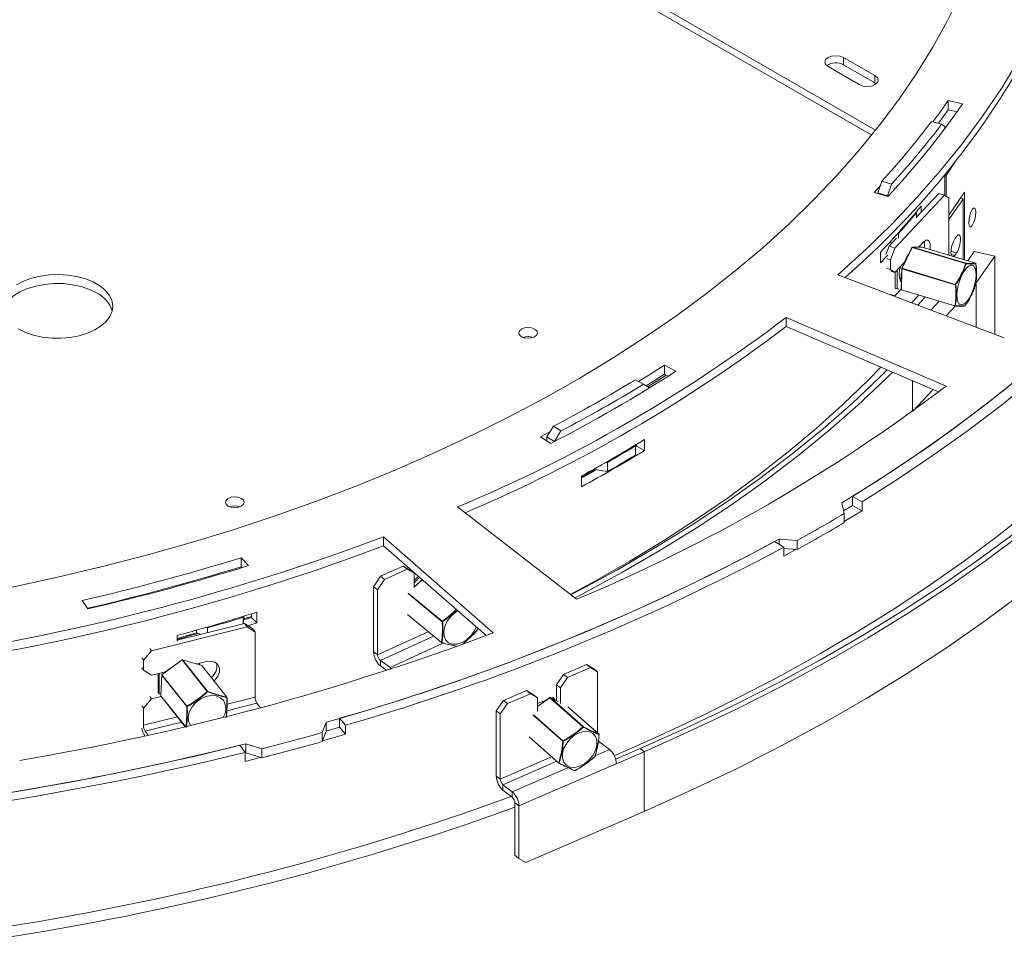
# Model space of a CAD drawing. Units: millimetres. Extents: x 3 to 289, y 5 to 211.
# Drawn here: x 232 to 244, y 62 to 74 of the extents above; entities that cross this region are included whole.
import ezdxf

# ---------------------------------------------------------------- set-up
doc = ezdxf.new("R2010")
doc.units = ezdxf.units.MM

msp = doc.modelspace()

# ---------------------------------------------------------------- linework, layer by layer
at = {"color": 7, "linetype": 'Continuous', "lineweight": 15}
for p, q in [((231.18254226, 78.84024653), (242.82852081, 72.11716622)), ((231.19668104, 78.74135763), (242.77889009, 72.05509067)), ((242.82012917, 72.8023507), (242.42729206, 73.02913074)), ((242.42729206, 72.93840398), (242.42729206, 73.02913074)), ((242.23087351, 72.91574072), (242.62371061, 72.68896069)), ((242.82012917, 72.71162395), (242.42729206, 72.93840398)), ((242.82012917, 72.71162395), (242.82012917, 72.8023507)), ((242.83644184, 72.70029232), (242.82012917, 72.71162395)), ((243.91870605, 72.44665269), (243.73811831, 72.48826833)), ((243.73811831, 72.37485988), (243.73811831, 72.48826833)), ((243.73811831, 72.37485988), (243.85027832, 72.34901311)), ((243.52927182, 72.22584972), (243.6565918, 72.19381287)), ((243.69777246, 72.16438051), (243.6565918, 72.19381287)), ((243.69777246, 72.14023326), (243.69777246, 72.16438051)), ((243.82722004, 71.72218674), (243.71257518, 71.54977396)), ((243.69777246, 71.29881022), (243.69777246, 71.5627514)), ((243.71257518, 71.54977396), (243.69777246, 71.55305424)), ((243.71257518, 71.54977396), (243.71257518, 71.28923103)), ((242.89255346, 71.42872283), (242.80825202, 71.33709619)), ((242.90601701, 71.47709814), (242.8541362, 71.32990756)), ((242.90601701, 71.47709814), (243.02889785, 71.43972831)), ((243.02889785, 71.43972831), (242.97664752, 71.29213556)), ((242.80825202, 71.33709619), (242.97955435, 71.28398525)), ((242.8541362, 71.32990756), (242.8541362, 71.32287016)), ((242.8541362, 71.32990756), (242.97664752, 71.29213556)), ((242.97664752, 71.29213556), (242.97664752, 71.28488649)), ((243.0696187, 70.63926386), (243.69426062, 71.30108281)), ((243.3391882, 71.02542585), (243.62108435, 71.32409971)), ((243.69426062, 71.30108281), (243.62108435, 71.32409971)), ((243.74742163, 71.26668107), (243.69426062, 71.30108281)), ((243.94153248, 71.34160591), (243.74742163, 71.04968534)), ((243.94153248, 70.48994476), (243.94153248, 71.34160591)), ((243.39883486, 71.16355291), (243.39883486, 71.08862252)), ((243.74742163, 71.26668107), (243.74742163, 70.54839107)), ((243.88930532, 71.26306222), (243.92685052, 71.25452771)), ((243.92685052, 70.49436546), (243.92685052, 71.25452771)), ((243.3391882, 71.08024443), (243.33376662, 71.08510771)), ((243.3391882, 71.02047373), (243.3391882, 71.08024443)), ((243.3391882, 71.04378891), (243.35296155, 71.04001895)), ((243.10556407, 70.82147705), (243.1160893, 70.82192712)), ((243.1160893, 70.76215642), (243.1160893, 70.82192712)), ((242.95836846, 70.55696214), (242.99644243, 70.66228076)), ((242.99644243, 70.66228076), (243.08964021, 70.76102542)), ((242.99644243, 70.66228076), (243.0696187, 70.63926386)), ((242.99856929, 70.70349335), (243.0368864, 70.70513185)), ((243.42845555, 70.71325492), (243.36797407, 70.64917374)), ((242.89080813, 70.45187311), (242.89080813, 70.58796325)), ((243.0696187, 70.63926386), (243.01645769, 70.49221208)), ((243.28415566, 70.64625085), (243.15564378, 70.38405532)), ((243.2879435, 70.64648721), (243.15943162, 70.38429168)), ((243.955414, 70.44551345), (243.2879435, 70.64648721)), ((243.41224886, 70.64906838), (243.28915745, 70.64936131)), ((243.29051088, 70.64915969), (243.95798138, 70.44818593)), ((243.41360229, 70.64886676), (243.29051088, 70.64915969)), ((244.08107279, 70.447893), (243.41360229, 70.64886676)), ((244.08130787, 70.44785873), (243.41383737, 70.64883249)), ((243.77463728, 70.59332611), (243.84396741, 70.57703914)), ((243.77630663, 70.55827485), (243.8228797, 70.54724488)), ((243.8228797, 70.54724488), (243.80500346, 70.53105332)), ((244.065827, 70.59480611), (243.98590399, 70.4765846)), ((244.32515489, 70.53733905), (244.065827, 70.59480611)), ((244.32515489, 70.53733905), (244.32515489, 69.55472326)), ((243.01645769, 70.49221208), (242.96720962, 70.50770259)), ((243.01645769, 70.36746279), (243.01645769, 70.49221208)), ((243.18815407, 70.45865133), (243.0696187, 70.33306105)), ((242.3549984, 70.30399928), (244.4426799, 69.51002698)), ((242.96720962, 70.3829533), (243.01645769, 70.36746279)), ((243.01645769, 70.36746279), (243.0696187, 70.33306105)), ((243.0696187, 70.33306105), (243.01937893, 70.34886349)), ((243.07327171, 70.33693148), (243.07327171, 70.13287222)), ((243.09790075, 70.36302637), (243.09790075, 70.12545647)), ((243.15507797, 70.38172494), (243.1496575, 70.11923648)), ((243.15806496, 70.37893777), (243.15264449, 70.11644931)), ((243.82553546, 70.17796401), (243.15806496, 70.37893777)), ((243.15943162, 70.38429168), (243.82690212, 70.18331792)), ((243.12682435, 70.26810757), (243.13471793, 70.25948853)), ((243.12752709, 70.26009191), (243.13822764, 70.25687001)), ((243.13471793, 70.25948853), (243.148421, 70.24926493)), ((243.15039516, 70.22433158), (243.13999107, 70.21330826)), ((244.08891091, 70.18395624), (244.08891091, 69.64456991)), ((243.01937893, 70.05400153), (243.0696187, 70.03819909)), ((243.0696187, 70.03819909), (243.06771843, 70.03294263)), ((243.0696187, 70.03819909), (243.14973699, 70.12308581)), ((243.09790075, 70.12545647), (243.07327171, 70.13287222)), ((243.09790075, 70.12545647), (243.11707312, 70.12713219)), ((243.15264449, 70.11644931), (243.82011499, 69.91547555)), ((243.15361014, 70.11380213), (243.82108064, 69.91282837)), ((243.95000144, 69.91425077), (243.9500576, 69.91433892)), ((243.71145954, 68.90717067), (241.70502474, 69.76812701)), ((241.70502474, 69.65471856), (241.70502474, 69.76812701)), ((241.70502474, 69.65471856), (243.61696009, 68.83431171)), ((240.323442, 69.09414732), (240.17840066, 69.1689092)), ((240.17840066, 69.05550076), (240.17840066, 69.1689092)), ((240.17840066, 69.05550076), (240.22543659, 69.03125598)), ((239.81401637, 68.98448293), (239.91487442, 68.92935942)), ((239.99130485, 68.88550263), (239.91487442, 68.92935942)), ((240.19912085, 69.04482049), (239.96872203, 68.89846636)), ((239.99130485, 68.88473758), (239.99130485, 68.88550263)), ((243.29346719, 68.59267406), (243.54903877, 68.86345659)), ((238.7496723, 68.33684495), (238.62258819, 68.27075778)), ((238.786817, 68.40272145), (238.7047654, 68.26908192)), ((238.786817, 68.40272145), (238.88035881, 68.34345435)), ((238.88035881, 68.34345435), (238.7977228, 68.20950917)), ((238.62258819, 68.27075778), (238.7520936, 68.1870272)), ((238.7047654, 68.26908192), (238.7047654, 68.21762683)), ((238.7047654, 68.26908192), (238.7977228, 68.20950917)), ((239.93033599, 68.23566572), (239.93033599, 68.09957558)), ((239.81531049, 68.15462109), (239.81126632, 68.16353269)), ((239.81432614, 68.15679016), (239.82936859, 68.16597318)), ((239.82936859, 68.15463234), (239.81531049, 68.1460496)), ((239.81531049, 68.04121264), (239.81531049, 68.15462109)), ((239.82936859, 68.17441758), (239.82936859, 68.15463234)), ((239.82936859, 68.15463234), (239.93033599, 68.09957558)), ((239.44842431, 67.95130461), (239.46433754, 67.9490402)), ((239.46433754, 67.83563175), (239.46433754, 67.9490402)), ((239.13906582, 67.76477113), (239.30602525, 67.85815922)), ((239.30602525, 67.85815922), (239.30602525, 67.87099528)), ((239.30602525, 67.85815922), (239.46433754, 67.83563175)), ((239.13906582, 67.64278504), (239.13906582, 67.77887517)), ((242.53698674, 67.40812289), (242.53698674, 67.52153133)), ((242.53698674, 67.52153133), (242.65859616, 67.45573844)), ((242.65859616, 67.45573844), (242.65859616, 67.34233)), ((237.58460004, 67.38945646), (239.07598175, 66.23116631)), ((242.43487911, 67.30829055), (242.4033321, 67.43989227)), ((242.42706661, 67.34088122), (242.53698674, 67.40812289)), ((242.53698674, 67.40812289), (242.65859616, 67.34233)), ((242.43487911, 67.1948821), (242.43487911, 67.30829055)), ((238.03169085, 65.80904177), (236.65634146, 67.01423465)), ((236.65634146, 66.90082621), (236.65634146, 67.01423465)), ((241.56102988, 66.95528007), (241.67560959, 66.88540854)), ((241.61765789, 66.9863322), (241.84562346, 66.9681205)), ((241.61765789, 66.9207479), (241.61765789, 66.9863322)), ((241.84562346, 66.85471206), (241.84562346, 66.9681205)), ((236.65634146, 66.90082621), (237.9412974, 65.77484341)), ((241.67560959, 66.77200009), (241.67560959, 66.88540854)), ((241.67560959, 66.86829412), (241.84562346, 66.85471206)), ((234.95877204, 66.65368618), (234.86677122, 66.75257691)), ((234.86677122, 66.63916846), (234.86677122, 66.75257691)), ((234.86677122, 66.63916846), (234.87678073, 66.62840935)), ((236.6163402, 66.51929374), (236.8992786, 66.64882648)), ((236.66812057, 66.48160062), (236.95105897, 66.61113335)), ((236.95105897, 66.61113335), (236.8992786, 66.64882648)), ((236.8992786, 66.64882648), (236.98633657, 66.59795595)), ((237.03811693, 66.56026282), (236.95105897, 66.61113335)), ((236.98633657, 66.59795595), (237.03811693, 66.56026282)), ((236.52928223, 66.38871076), (236.6163402, 66.51929374)), ((236.66812057, 66.48160062), (236.5810626, 66.35101764)), ((236.6163402, 66.51929374), (236.66812057, 66.48160062)), ((237.03811693, 66.56026282), (237.03811693, 66.38084337)), ((237.09151641, 66.51949056), (237.03811693, 66.46727112)), ((237.10699351, 66.50592827), (237.03811693, 66.43857375)), ((237.13833603, 66.4784634), (237.03811693, 66.38531954)), ((236.5810626, 66.35101764), (236.52928223, 66.38871076)), ((236.52928223, 66.38871076), (236.52928223, 65.57216995)), ((236.5810626, 66.35101764), (236.5810626, 65.53447682)), ((232.87266652, 66.21577652), (232.94475474, 66.11152544)), ((234.89242222, 66.00494967), (234.89362863, 66.01666183)), ((234.89242222, 65.92375478), (234.89242222, 66.00494967)), ((234.89582851, 65.92461044), (234.90210069, 65.98550249)), ((234.99777117, 66.00411467), (234.90089387, 65.97378635)), ((234.90210069, 65.98550249), (234.90210069, 66.01927117)), ((234.90210069, 65.98550249), (234.99777117, 66.01545552)), ((234.99777117, 66.04895091), (234.99777117, 66.00411467)), ((234.99777117, 66.00411467), (235.06432548, 65.93374085)), ((235.06432548, 66.06983098), (235.06432548, 65.93374085)), ((236.95504649, 66.03958125), (237.38108737, 65.68724459)), ((233.7456469, 65.58321846), (234.94277582, 65.88393919)), ((234.0672669, 65.71647442), (234.9095256, 65.92805118)), ((234.30986719, 65.80878839), (234.30986719, 65.84413681)), ((234.43076005, 65.87870513), (234.44824709, 65.87241409)), ((234.44824709, 65.81217726), (234.44824709, 65.87241409)), ((234.94277582, 65.88393919), (234.9095256, 65.92805118)), ((234.9095256, 65.92805118), (235.01140891, 65.86291767)), ((235.04465913, 65.81880568), (234.94277582, 65.88393919)), ((235.06432548, 65.93374085), (234.95440652, 65.89935903)), ((235.01140891, 65.86291767), (235.04465913, 65.81880568)), ((237.83730156, 65.86597302), (237.83530487, 65.85639099)), ((237.83538729, 65.85200473), (237.83801888, 65.86534444)), ((234.07469018, 65.73259707), (234.06439746, 65.74341016)), ((234.06675024, 65.74046735), (234.30986719, 65.80878839)), ((234.0672669, 65.70544185), (234.0672669, 65.7765534)), ((234.30986719, 65.80878839), (234.36121686, 65.79031513)), ((235.04465913, 65.81880568), (235.04465913, 65.00226487)), ((233.72281869, 65.61350391), (233.7456469, 65.58321846)), ((233.64376359, 65.46689845), (233.621386, 65.49658608)), ((233.7456469, 65.58321846), (233.64376359, 65.46689845)), ((234.12692065, 65.47248957), (233.87415842, 65.28586744)), ((234.12785888, 65.47140776), (233.87509665, 65.28478563)), ((234.44069537, 65.07612465), (234.12785888, 65.47140776)), ((234.37391891, 65.40066245), (234.13181787, 65.47334118)), ((234.13290851, 65.47257045), (234.44574499, 65.07728734)), ((234.37500955, 65.39989172), (234.13290851, 65.47257045)), ((236.52928223, 65.57216995), (236.5810626, 65.53447682)), ((233.621386, 65.37183679), (233.64376359, 65.34214916)), ((233.64376359, 65.34214916), (233.64376359, 65.46689845)), ((234.43335926, 65.44977012), (234.31193839, 65.419269)), ((234.34533009, 65.40924481), (234.34533009, 65.42765704)), ((234.68784603, 65.0046086), (234.37500955, 65.39989172)), ((234.68951436, 65.00350607), (234.37667788, 65.39878918)), ((236.61558285, 65.4639847), (236.7364037, 65.37603408)), ((236.61558285, 65.4639847), (236.61558285, 65.39593963)), ((236.61558285, 65.39593963), (236.69479682, 65.33827642)), ((238.91349614, 65.28750645), (239.20232902, 65.41262855)), ((238.96351337, 65.24902806), (239.25234625, 65.37415017)), ((239.25234625, 65.37415017), (239.20232902, 65.41262855)), ((239.20232902, 65.41262855), (239.29120067, 65.3604009)), ((239.3412179, 65.32192252), (239.25234625, 65.37415017)), ((239.29120067, 65.3604009), (239.3412179, 65.32192252)), ((233.64376359, 65.34214916), (233.7456469, 65.27701565)), ((233.92225762, 65.32138055), (233.7456469, 65.27701565)), ((233.82847276, 65.29782165), (233.82847276, 65.05968561)), ((233.84001613, 65.30072136), (233.84001613, 65.04510003)), ((233.87190742, 65.28162631), (233.86124622, 65.02232544)), ((233.87240866, 65.28023539), (233.86174746, 65.02093453)), ((234.18524514, 64.88495228), (233.87240866, 65.28023539)), ((233.87509665, 65.28478563), (234.18793314, 64.88950251)), ((238.82462449, 65.15828058), (238.91349614, 65.28750645)), ((238.96351337, 65.24902806), (238.87464172, 65.11980219)), ((238.91349614, 65.28750645), (238.96351337, 65.24902806)), ((239.3412179, 65.32192252), (239.3412179, 64.55308112)), ((238.87464172, 65.11980219), (238.82462449, 65.15828058)), ((238.82462449, 65.15828058), (238.82462449, 64.96006957)), ((238.87464172, 64.92516453), (238.87464172, 65.11980219)), ((233.7456469, 64.9821537), (233.64376359, 64.86583368)), ((233.72281869, 65.01243914), (233.7456469, 64.9821537)), ((233.7456469, 64.9821537), (233.86716565, 65.0126794)), ((233.84001613, 65.04510003), (233.82847276, 65.05968561)), ((233.84001613, 65.04510003), (233.86195301, 65.03951595)), ((233.86244077, 65.01864951), (234.16787897, 64.63271445)), ((238.15808708, 64.96026401), (238.44691996, 65.08538612)), ((238.20810431, 64.92178563), (238.49693719, 65.04690773)), ((238.49693719, 65.04690773), (238.44691996, 65.08538612)), ((238.44691996, 65.08538612), (238.53579161, 65.03315847)), ((238.58580884, 64.99468009), (238.49693719, 65.04690773)), ((238.53579161, 65.03315847), (238.58580884, 64.99468009)), ((238.74118691, 64.99686586), (238.58580884, 64.88676348)), ((238.58580884, 64.99468009), (238.58580884, 64.82185023)), ((239.1552423, 64.63246864), (238.74290737, 64.99606568)), ((238.84446725, 64.95056607), (238.7467987, 64.99734351)), ((238.74746562, 64.99690088), (239.15980055, 64.63330383)), ((238.75994745, 64.99104604), (238.78407187, 65.00053051)), ((238.78407187, 65.00053051), (238.80929454, 64.96741171)), ((233.64376359, 64.86583368), (233.621386, 64.89552132)), ((233.64376359, 64.65035764), (233.64376359, 64.86583368)), ((235.06682594, 64.9274935), (235.1103261, 64.86978324)), ((238.06921543, 64.83103815), (238.15808708, 64.96026401)), ((238.20810431, 64.92178563), (238.11923266, 64.79255976)), ((238.15808708, 64.96026401), (238.20810431, 64.92178563)), ((238.67615813, 64.95078585), (238.67024281, 64.95600198)), ((239.35803608, 64.53825085), (238.96845946, 64.88177961)), ((236.10417789, 64.62459362), (236.10417789, 64.73800207)), ((236.10417789, 64.73800207), (236.17945255, 64.65215975)), ((238.11923266, 64.79255976), (238.06921543, 64.83103815)), ((238.06921543, 64.83103815), (238.06921543, 64.01449733)), ((238.11923266, 64.79255976), (238.11923266, 63.97601895)), ((235.88482438, 64.5586391), (235.9331487, 64.68853303)), ((235.9331487, 64.57512459), (235.9331487, 64.68853303)), ((235.9331487, 64.57512459), (236.10417789, 64.62459362)), ((236.10417789, 64.62459362), (236.17945255, 64.5387513)), ((236.17945255, 64.65215975), (236.17945255, 64.5387513)), ((233.70296229, 64.52645725), (233.6659304, 64.57558627)), ((235.88482438, 64.44523066), (235.9331487, 64.57512459)), ((235.88482438, 64.44523066), (235.88482438, 64.5586391)), ((238.48419451, 64.50170955), (238.85252572, 64.17691499)), ((234.85151342, 64.39869953), (234.91776528, 64.31041325)), ((234.92614005, 64.41745267), (235.12956789, 64.35532883)), ((234.92614005, 64.30404422), (234.92614005, 64.41745267)), ((239.37456272, 64.43436607), (239.49126959, 64.34458317)), ((239.56612323, 64.22350405), (239.87511209, 64.3573577)), ((239.87511209, 64.3573577), (239.92512932, 64.31887932)), ((234.91776528, 64.19700481), (234.91776528, 64.31041325)), ((234.92614005, 64.30404422), (235.12956789, 64.24192038)), ((235.12956789, 64.24192038), (235.12956789, 64.35532883)), ((239.57463164, 64.16704408), (239.92512932, 64.31887932)), ((239.92512932, 63.57038357), (239.92512932, 64.31887932)), ((238.3526464, 63.63768133), (239.57463164, 64.16704408)), ((238.06921543, 64.01449733), (238.11923266, 63.97601895)), ((238.15257748, 63.90500331), (238.26928435, 63.81522041)), ((238.15257748, 63.90500331), (238.15257748, 63.83695825)), ((238.15257748, 63.83695825), (238.26928435, 63.74717535)), ((238.26928435, 63.74717535), (238.26928435, 63.81522041)), ((238.3526464, 63.63768133), (238.30262917, 63.67615971)), ((238.30262917, 63.67615971), (238.30262917, 63.01839072)), ((238.3526464, 63.63768133), (238.3526464, 62.97991234)), ((238.44151805, 62.92768469), (239.92512932, 63.57038357)), ((238.30262917, 63.01839072), (238.3526464, 62.97991234)), ((238.3526464, 62.97991234), (238.44151805, 62.92768469))]:
    msp.add_line(p, q, dxfattribs=at)
at = {"color": 8, "linetype": 'Continuous', "lineweight": 15}
for p, q in [((243.41360229, 70.64886676), (243.41383737, 70.64883249)), ((244.08130787, 70.44785873), (244.08107279, 70.447893)), ((244.08529138, 70.18012128), (244.08891091, 70.18395624)), ((243.27813191, 69.95291965), (243.36881832, 70.04900347)), ((243.35619366, 69.92323176), (243.45142483, 70.02413085)), ((243.51913856, 69.86126171), (243.62385643, 69.97221211)), ((243.71429292, 69.78704198), (243.83198277, 69.91173642)), ((243.28902811, 68.97502653), (243.28902811, 68.58943865)), ((237.13969467, 66.47727285), (237.03811693, 66.38286627)), ((237.38968682, 65.95022252), (236.9632789, 66.30286272)), ((236.96559873, 66.30776604), (237.39211008, 65.95504031)), ((236.95407794, 66.04216143), (237.38007564, 65.68986049)), ((236.5810626, 65.53447682), (237.21492053, 65.82466491)), ((236.61558285, 65.4639847), (237.28208658, 65.76911844)), ((236.7364037, 65.37603408), (237.40170401, 65.68061688)), ((236.7364037, 65.35183753), (236.7364037, 65.37603408)), ((233.86174746, 65.02093453), (234.16881858, 64.63293622)), ((234.69118722, 64.91347215), (235.04465913, 65.00226487)), ((238.74290737, 64.99606568), (238.58580884, 64.88474417)), ((238.84513221, 64.95012438), (238.74746562, 64.99690088)), ((234.68830741, 64.83240903), (235.06682594, 64.9274935)), ((239.35742837, 64.53865184), (238.96787729, 64.88215808)), ((233.64376359, 64.65035764), (234.06931346, 64.75725646)), ((238.90309483, 64.45139972), (238.53263832, 64.77806837)), ((238.5355761, 64.78274991), (238.9061615, 64.45596762)), ((233.6659304, 64.57558627), (234.12235183, 64.69024007)), ((238.48334779, 64.5050085), (238.85164185, 64.18024671)), ((239.34471007, 64.42143393), (239.37456272, 64.43436607)), ((238.11923266, 63.97601895), (238.76373041, 64.25521472)), ((239.30940225, 64.26579842), (239.49126959, 64.34458317)), ((238.15257748, 63.90500331), (238.82871949, 64.19790734)), ((238.26928435, 63.81522041), (238.96890445, 64.11829512))]:
    msp.add_line(p, q, dxfattribs=at)
at = {"color": 7, "linetype": 'Continuous', "lineweight": 15, "flags": 128}
for points in [[(231.99463158, 66.38426107), (232.5645483, 66.50752313), (233.12729048, 66.64132043), (233.68227392, 66.78551407), (234.22892247, 66.93995435), (234.76666864, 67.10448095), (235.29495419, 67.27892306), (235.81323067, 67.4630996), (236.32096004, 67.65681935), (236.81761523, 67.85988122), (237.30268063, 68.0720744), (237.77565267, 68.2931786), (238.23604037, 68.5229643), (238.68336576, 68.76119293), (239.11716446, 69.00761719), (239.53698615, 69.26198126), (239.94239498, 69.52402107), (240.33297008, 69.79346459), (240.70830599, 70.0700321), (241.06801307, 70.3534365), (241.41171787, 70.64338356), (241.7390636, 70.93957228), (242.04971043, 71.24169519), (242.34333586, 71.54943863), (242.61963508, 71.86248313), (242.87832123, 72.18050371), (243.11912579, 72.50317022), (243.34179875, 72.83014768), (243.54610895, 73.16109666), (243.7318443, 73.49567358), (243.89881197, 73.8335311)], [(244.81766284, 73.35277168), (244.62169509, 72.99514837), (244.40570789, 72.64138858), (244.16992919, 72.29186567), (243.91460785, 71.94694854), (243.64001334, 71.60700122), (243.34643547, 71.27238251), (243.03418409, 70.94344556), (242.70358876, 70.62053755), (242.3549984, 70.30399928)], [(242.42729206, 73.02913074), (242.38223327, 73.04651133), (242.32908279, 73.05261458), (242.27593231, 73.04651133), (242.23087351, 73.02913074), (242.20076619, 73.00311885), (242.1901939, 72.97243573), (242.20076619, 72.94175261), (242.23087351, 72.91574072)], [(242.62371061, 72.68896069), (242.66876941, 72.6715801), (242.72191989, 72.66547685), (242.77507037, 72.6715801), (242.82012917, 72.68896069), (242.85023649, 72.71497258), (242.86080878, 72.7456557), (242.85023649, 72.77633881), (242.82012917, 72.8023507)], [(243.73811831, 72.48826833), (243.63429662, 72.34115318), (243.54671306, 72.22147058)], [(243.61700325, 72.20380512), (243.63429662, 72.22774473), (243.73811831, 72.37485988)], [(244.08442775, 71.08790038), (244.08109363, 71.04469466), (244.07159887, 70.99803836), (244.05738896, 70.95503447), (244.04062722, 70.92222996), (244.02386548, 70.904619), (244.00965557, 70.90488271), (244.00016081, 70.92298093), (243.99682669, 70.95615839), (244.00016081, 70.99936411), (244.00965557, 71.04602042), (244.02386548, 71.0890243), (244.04062722, 71.12182882), (244.05738896, 71.13943978), (244.07159887, 71.13917607), (244.08109363, 71.12107784), (244.08442775, 71.08790038)], [(242.4033321, 67.43989227), (242.87625708, 67.73511494), (243.33357493, 68.03842147), (243.77487124, 68.34953701), (244.1997461, 68.66817961), (244.6078145, 68.99406053), (244.99870664, 69.32688446), (245.3720683, 69.66634979), (245.72756115, 70.0121489), (246.06486303, 70.36396844), (246.38366828, 70.72148957)], [(242.53698674, 67.52153133), (243.03695758, 67.83960589), (243.51895596, 68.16679537), (243.98248355, 68.50276148), (244.4270611, 68.84715688), (244.85222899, 69.19962551), (245.25754763, 69.55980294), (245.64259798, 69.9273168), (246.00698193, 70.30178712), (246.35032275, 70.68282674)], [(243.51230365, 70.61918453), (243.51352979, 70.63036045), (243.51352979, 70.6815627), (243.50326858, 70.71880514), (243.48398381, 70.73759579), (243.45800152, 70.73566822), (243.42845555, 70.71325492)], [(246.49939917, 70.63980428), (246.18912652, 70.29410725), (245.86165613, 69.95373786), (245.51726223, 69.61898118), (245.15623323, 69.29011753), (244.77887149, 68.96742235), (244.38549304, 68.65116586), (243.97642731, 68.34161292), (243.55201687, 68.03902278), (243.11261716, 67.74364883), (242.65859616, 67.45573844)], [(242.98207133, 70.54950663), (242.95740764, 70.52289501), (242.89080813, 70.45187311)], [(244.09061927, 70.2005465), (244.0908094, 70.2008076), (244.32515489, 70.53733905)], [(244.07459505, 70.39180104), (244.08610858, 70.34770826), (244.08808695, 70.28963663), (244.08036988, 70.22229075), (244.06358256, 70.15112658), (244.03908501, 70.08190943), (244.00886187, 70.02024686), (243.97536163, 69.9711344), (243.9412983, 69.93855086), (243.90943147, 69.92513595), (243.8823428, 69.93197647), (243.86222687, 69.95851824), (243.85071334, 70.00261102), (243.84873498, 70.06068265), (243.85645204, 70.12802853), (243.87323936, 70.1991927), (243.89773691, 70.26840985), (243.92796005, 70.33007242), (243.96146029, 70.37918488), (243.99552362, 70.41176842), (244.02739045, 70.42518334), (244.05447912, 70.41834281), (244.07459505, 70.39180104)], [(244.08510076, 70.44386655), (244.0851155, 70.44379623), (244.08511889, 70.44344558)], [(232.07250459, 69.62322387), (232.16255508, 69.57939389), (232.2641415, 69.54497987), (232.37434138, 69.52097186), (232.48998448, 69.50806051), (232.60774395, 69.50661726), (232.72423207, 69.51668363), (232.83609769, 69.53797003), (232.94012263, 69.56986409), (233.03331429, 69.61144827), (233.11299172, 69.66152628), (233.17686274, 69.71865745), (233.22308989, 69.78119824), (233.25034331, 69.84734945), (233.25783896, 69.91520804), (233.24536122, 69.98282184), (233.21326903, 70.04824572), (233.16248564, 70.10959755), (233.09447198, 70.16511236), (233.0111847, 70.21319309), (232.91501981, 70.25245653), (232.8087438, 70.28177316), (232.69541404, 70.30029959), (232.57829081, 70.30750284), (232.46074355, 70.30317569), (232.34615388, 70.28744263), (232.23781832, 70.26075626), (232.13885349, 70.2238843), (232.05210644, 70.17788751)], [(231.87608832, 69.84999469), (231.87675862, 69.85263992), (231.90401204, 69.91879113), (231.95023919, 69.98133192), (232.01411021, 70.0384631), (232.09378764, 70.0885411), (232.1869793, 70.13012529), (232.29100424, 70.16201935), (232.40286986, 70.18330575), (232.51935798, 70.19337212), (232.63711745, 70.19192887), (232.75276055, 70.17901752), (232.86296043, 70.1550095), (232.96454685, 70.12059549), (233.05459734, 70.0767655)], [(238.55069035, 69.62113039), (238.51284095, 69.63573009), (238.46819455, 69.64085682), (238.42354815, 69.63573009), (238.38569876, 69.62113039), (238.36040861, 69.5992804), (238.35152789, 69.57350658), (238.36040861, 69.54773277), (238.38569876, 69.52588278), (238.42354815, 69.51128308), (238.46819455, 69.50615635), (238.51284095, 69.51128308), (238.55069035, 69.52588278), (238.5759805, 69.54773277), (238.58486122, 69.57350658), (238.5759805, 69.5992804), (238.55069035, 69.62113039)], [(242.8930924, 69.14492159), (242.73349183, 68.98226905), (242.41531892, 68.67536663), (242.08060417, 68.37438509), (241.72967789, 68.07962146), (241.36288641, 67.79136665), (240.98059172, 67.50990512), (240.58317107, 67.23551463), (240.17101669, 66.968466), (239.74453532, 66.70902274), (239.30414785, 66.45744091), (238.99815161, 66.29161353)], [(242.97371758, 69.11032552), (242.88598296, 69.02348256), (242.53683199, 68.69403875), (242.16878961, 68.37152064), (241.78226764, 68.05628909), (241.37769857, 67.74869683), (240.95553509, 67.44908805), (240.51624958, 67.15779799), (240.06033358, 66.87515258), (239.58829722, 66.60146808), (239.10066869, 66.33705074), (239.00429273, 66.28684399)], [(243.04104598, 69.08143507), (242.95778478, 68.99906565), (242.60717901, 68.66824917), (242.23760312, 68.34438722), (241.84947064, 68.02784221), (241.44321587, 67.71896832), (241.01929338, 67.41811117), (240.57817751, 67.1256074), (240.12036186, 66.8417843), (239.64635868, 66.56695945), (239.15669836, 66.30144037), (239.05421432, 66.24807211)], [(240.17840066, 69.1689092), (239.99368027, 69.05116515), (239.8525542, 68.96341915)], [(239.94912002, 68.90984818), (239.99368027, 68.9377567), (240.17840066, 69.05550076)], [(245.20164097, 67.71702275), (245.13606049, 67.65971142), (244.75388496, 67.33776014), (244.35575001, 67.02232009), (243.94198829, 66.71365485), (243.51294553, 66.41202231), (243.06898021, 66.11767452), (242.6104633, 65.83085741), (242.13777792, 65.55181064), (241.65131901, 65.28076736), (241.15149305, 65.01795405), (240.63871766, 64.76359031), (240.1134213, 64.51788867), (239.57604289, 64.28105442), (239.5486262, 64.26934732)], [(234.87086722, 67.49681372), (234.83301783, 67.51141341), (234.78837143, 67.51654014), (234.74372503, 67.51141341), (234.70587564, 67.49681372), (234.68058548, 67.47496373), (234.67170476, 67.44918991), (234.68058548, 67.42341609), (234.70587564, 67.4015661), (234.74372503, 67.38696641), (234.78837143, 67.38183968), (234.83301783, 67.38696641), (234.87086722, 67.4015661), (234.89615737, 67.42341609), (234.9050381, 67.44918991), (234.89615737, 67.47496373), (234.87086722, 67.49681372)], [(245.0355122, 67.42984255), (244.59783217, 67.08227097), (244.14145641, 66.74280736), (243.66683533, 66.41178675), (243.1744373, 66.0895358), (242.66474826, 65.77637253), (242.13827123, 65.47260601), (241.59552576, 65.17853601), (241.03704748, 64.89445274), (240.46338755, 64.62063657), (239.87511209, 64.3573577)], [(245.10367855, 67.40217009), (244.6644592, 67.0533761), (244.20647837, 66.7127186), (243.73018804, 66.38053379), (243.23605825, 66.05714948), (242.72457664, 65.74288482), (242.19624799, 65.43804995), (241.65159368, 65.14294571), (241.09115124, 64.85786332), (240.51547374, 64.58308413), (239.92512932, 64.31887932)], [(242.65859616, 67.34233), (242.53897834, 67.26919659), (242.43487911, 67.20643297)], [(241.82812673, 66.85610983), (241.80169034, 66.84142127), (241.67560959, 66.77200009)], [(239.92512932, 63.57038357), (240.51547374, 63.83458839), (241.09115124, 64.10936758), (241.65159368, 64.39444996), (242.19624799, 64.68955421), (242.72457664, 64.99438908), (243.23605825, 65.30865374), (243.73018804, 65.63203804), (244.20647837, 65.96422286), (244.6644592, 66.30488035), (245.10367855, 66.65367434)], [(237.83528225, 65.85150912), (237.83537353, 65.85171482), (237.83538729, 65.85200473)], [(234.52914057, 65.20614563), (234.53977942, 65.21613337), (234.57673875, 65.26464081), (234.5964044, 65.31769522), (234.5964044, 65.36889746), (234.57673875, 65.41207179), (234.53977942, 65.44201074), (234.48998424, 65.45510323), (234.43335926, 65.44977012)], [(236.7364037, 65.37603408), (236.75324012, 65.36159903), (236.75640925, 65.35838201)], [(235.9331487, 64.57512459), (235.94954794, 64.57982377), (236.10417789, 64.62459362)], [(236.17945255, 64.5387513), (236.02370881, 64.49365897), (235.88853335, 64.45520023)], [(238.9526249, 64.42641137), (238.99963048, 64.48340721), (239.05605688, 64.52944971), (239.11733276, 64.56080879), (239.17849391, 64.57494392), (239.23458543, 64.57070996), (239.28106311, 64.54844991), (239.3141616, 64.50996715), (239.33119947, 64.45837933), (239.33079641, 64.39786579), (239.31298506, 64.33332897), (239.27920841, 64.26999726), (239.23220283, 64.21300142), (239.17577643, 64.16695891), (239.11450055, 64.13559983), (239.0533394, 64.1214647), (238.99724788, 64.12569867), (238.95077021, 64.14795871), (238.91767171, 64.18644147), (238.90063384, 64.23802929), (238.9010369, 64.29854284), (238.91884825, 64.36307966), (238.9526249, 64.42641137)], [(220.2031131, 63.67384955), (220.86991835, 63.58655147), (221.54090049, 63.51066492), (222.21547362, 63.44625616), (222.89304873, 63.39338142), (223.57303421, 63.35208688), (224.2548363, 63.32240859), (224.9378597, 63.30437247), (225.621508, 63.29799427), (226.30518427, 63.30327954), (226.98829157, 63.32022369), (227.67023341, 63.34881191), (228.35041437, 63.38901924), (229.02824052, 63.44081058), (229.70312003, 63.50414069), (230.37446362, 63.5789543), (231.04168508, 63.66518606), (231.70420184, 63.76276069), (232.36143541, 63.87159299), (233.01281191, 63.99158793), (233.6577626, 64.12264074), (234.29572433, 64.26463698), (234.92614005, 64.41745267)], [(235.11395448, 64.24668849), (235.07738166, 64.23733239), (234.91776528, 64.19700481)], [(239.05197284, 64.08119322), (239.05134197, 64.08147685), (239.05076125, 64.08186201)]]:
    msp.add_lwpolyline(points, dxfattribs=at)
at = {"color": 8, "linetype": 'Continuous', "lineweight": 15, "flags": 128}
for points in [[(243.2879435, 70.64648721), (243.28700559, 70.64672504), (243.28614988, 70.64685068), (243.28540923, 70.6468593), (243.28481211, 70.64675058), (243.28438148, 70.64652869), (243.28415566, 70.64625085)], [(243.28915745, 70.64936131), (243.28952364, 70.64934616), (243.29051088, 70.64915969)], [(243.41224886, 70.64906838), (243.41261505, 70.64905323), (243.41360229, 70.64886676)], [(243.15943162, 70.38429168), (243.15849371, 70.38452951), (243.157638, 70.38465515), (243.15689735, 70.38466377), (243.15630023, 70.38455505), (243.1558696, 70.38433316), (243.15564378, 70.38405532)], [(237.81715599, 65.8836262), (237.79236173, 65.83274662), (237.74892445, 65.77313974), (237.69533497, 65.72333356), (237.63593479, 65.68736307), (237.57553616, 65.6681424), (237.51903222, 65.66722869), (237.47100057, 65.68469596), (237.43533247, 65.71912911), (237.41491751, 65.76773858), (237.41140962, 65.82658632), (237.42509296, 65.89090484), (237.454859, 65.95548342), (237.49829628, 66.0150903), (237.55188576, 66.06489649), (237.58496222, 66.08709325)], [(234.23235293, 64.64799792), (234.23161805, 64.64904211), (234.20897278, 64.69990559), (234.20508165, 64.75914064), (234.22025989, 64.82194838), (234.25327784, 64.8832405), (234.30146059, 64.93805149), (234.36090466, 64.98194087), (234.42679424, 65.011353), (234.49379135, 65.02390508), (234.55646829, 65.01858021), (234.60974734, 64.99580978), (234.64931215, 64.95743852)], [(238.7467987, 64.99734351), (238.74681305, 64.99733659), (238.74746562, 64.99690088)], [(239.35742837, 64.53865184), (239.35785805, 64.5383944), (239.35803608, 64.53825085)]]:
    msp.add_lwpolyline(points, dxfattribs=at)
at = {"color": 7, "linetype": 'Continuous', "lineweight": 15}
for centre, radius, start, end in [((235.57355773, 78.19365599), 10.48801678, 310.930339783, 331.811328239), ((242.32987925, 72.76466518), 0.1991844, 60.721286059, 125.376940075), ((235.40447399, 78.36343892), 10.36824512, 316.937045411, 325.203445078), ((235.1694624, 78.55071619), 10.48285979, 317.562976788, 322.889571337), ((235.23723958, 78.56372825), 10.55752403, 317.562976788, 322.889571337), ((234.91317212, 78.14117316), 10.98606646, 316.565386296, 320.570103933), ((236.03507517, 76.63897532), 9.55365868, 323.829692601, 325.69483032), ((235.03828286, 78.02392336), 10.82218586, 318.280499332, 320.087633442), ((236.04068263, 76.28634018), 9.54715551, 324.60046879, 324.819529461), ((243.20633921, 70.67675674), 0.23536073, 351.324168559, 11.053370762), ((243.66301838, 70.27888103), 0.50803672, 144.960826801, 162.816753475), ((243.28914422, 70.64380577), 0.00555556, 89.863648727, 153.888790138), ((243.291855, 70.64529898), 0.004088, 109.195743195, 163.102293694), ((243.41223564, 70.64351284), 0.00555556, 73.24307821, 89.863648727), ((236.04068262, 76.07766865), 9.54715552, 324.60046879, 324.81952946), ((243.38180511, 70.31220124), 0.25710912, 156.818839477, 206.290140651), ((243.9593255, 70.44432522), 0.004088, 109.195743198, 163.102293692), ((243.95519255, 70.43516011), 0.01035571, 55.956403913, 88.77466971), ((243.95602256, 70.44361948), 0.00496884, 1.40108274, 66.782609469), ((244.07960187, 70.44249061), 0.00559905, 9.820310714, 74.769211548), ((244.07970613, 70.44253908), 0.00555556, 13.824308412, 73.24307821), ((243.49972244, 70.26634157), 0.35171609, 169.377076989, 188.256907455), ((243.16063234, 70.38161024), 0.00555556, 153.888790138, 178.816992222), ((243.17155441, 70.3783458), 0.01350243, 153.873357787, 177.487254962), ((243.83902491, 70.17737204), 0.01350243, 153.873357785, 177.487254967), ((243.82584537, 70.18984308), 0.01188311, 268.505576942, 297.839736937), ((243.81638799, 70.16693182), 0.01946924, 39.574674463, 57.313785159), ((232.8859497, 69.73224446), 0.38358412, 17.876944233, 63.917635872), ((243.15521188, 70.11912178), 0.00555556, 178.816992222, 253.24307821), ((243.82405046, 69.92216385), 0.00776024, 239.527007007, 284.005996975), ((243.82235503, 69.91679244), 0.0041747, 265.698955711, 328.87187339), ((243.94583015, 69.91773396), 0.00542195, 295.340886069, 321.232226867), ((243.94577378, 69.91785509), 0.00555556, 295.33161351, 319.550516012), ((243.82268237, 69.91814802), 0.00555556, 253.24307821, 263.380314545), ((230.29227981, 84.77960874), 18.8572355, 292.750067736, 307.244555731), ((230.37287459, 84.53382256), 18.70308431, 292.992344063, 307.293445766), ((238.46819455, 69.33942228), 0.18821957, 70.460373166, 109.539626834), ((230.28212161, 84.67357393), 18.53501143, 297.191855981, 302.802767486), ((230.11598865, 84.91028038), 18.64625341, 297.711334526, 301.33936004), ((230.14777243, 84.96858848), 18.77906148, 297.711334526, 301.33936004), ((230.92955769, 85.69559443), 21.10043098, 292.710715098, 307.283908369), ((230.2810992, 84.03671557), 18.51434436, 298.583437513, 301.411185955), ((230.2810992, 83.90062543), 18.51434436, 298.583437513, 301.411185955), ((230.38396096, 83.85367672), 18.3142213, 299.723185916, 300.995723449), ((230.38396096, 83.74026828), 18.3142213, 299.723185916, 300.995723449), ((230.03028466, 84.23399286), 18.83026386, 298.929360176, 299.567391608), ((234.78837143, 67.21510561), 0.18821957, 70.460373166, 109.539626834), ((231.14971009, 86.1764441), 21.98550109, 299.110696965, 300.883926503), ((231.14971009, 86.06303565), 21.98550109, 299.110696965, 300.883926503), ((226.62239801, 93.76817335), 28.57364619, 279.574684425, 290.558329111), ((228.5188319, 91.21109239), 27.53939449, 285.618205431, 298.401001112), ((228.57462368, 91.09213559), 27.40865812, 285.944997464, 298.281683586), ((226.652388, 93.5476), 28.46277636, 279.661008524, 290.577557411), ((228.57357966, 91.25046948), 27.66440643, 285.958052974, 298.268628076), ((226.62961148, 93.37970918), 27.87211821, 282.943449941, 287.189563595), ((226.63775861, 93.23815027), 27.84281742, 283.082861764, 287.190667016), ((226.63935821, 93.54670992), 28.15044179, 282.943449941, 287.189563595), ((226.87767501, 92.06057061), 27.24958334, 285.298171556, 287.48355992), ((226.92092897, 91.90977096), 27.10358778, 286.124415651, 287.104302927), ((237.39694505, 65.94959009), 0.00728573, 131.57672274, 175.020196338), ((237.39288446, 65.96043449), 0.0107009, 252.613240349, 282.465991821), ((237.50421228, 66.01997836), 0.12955251, 210.08265978, 212.701574576), ((237.83075257, 65.85472568), 0.00555556, 324.621143438, 345.12683343), ((237.83323429, 65.85408217), 0.00299185, 316.02316496, 344.83849061), ((226.76980127, 95.80953553), 32.04465294, 279.557373298, 290.575640238), ((226.74792765, 92.23948295), 27.50207552, 285.452537376, 285.997600428), ((237.38545366, 65.69459246), 0.00716343, 221.343621991, 270.387935238), ((237.38462793, 65.69152579), 0.00555556, 230.409183974, 251.579186998), ((237.38336018, 65.68869429), 0.00248768, 258.692481157, 329.433092507), ((234.13022051, 65.46802022), 0.00555556, 73.290242686, 126.439593188), ((234.13157955, 65.46679545), 0.00592594, 77.040552135, 128.892432834), ((236.76772953, 65.57969242), 0.23856593, 181.806953152, 230.375358558), ((236.67644152, 65.53748581), 0.09542637, 181.806953152, 230.375358558), ((234.37232155, 65.39534148), 0.00555556, 38.358931922, 73.290242686), ((234.39005699, 65.3874175), 0.17333157, 307.223738275, 14.488779083), ((233.87745828, 65.28139808), 0.00555556, 126.439593188, 177.645601743), ((233.87864208, 65.27962215), 0.00626351, 124.474830309, 174.381294082), ((233.86679709, 65.02209721), 0.00555556, 177.645601743, 218.358931922), ((234.44441603, 65.07151233), 0.00592594, 77.040552137, 128.892432833), ((234.42971728, 65.05851406), 0.02075213, 41.847389215, 58.061422883), ((234.43844055, 65.07563345), 0.00748934, 334.072214023, 12.757906477), ((234.68340621, 65.00046331), 0.00607416, 346.714647318, 43.03514709), ((234.68515804, 65.00005837), 0.00555556, 4.658541306, 38.358931922), ((235.18579075, 65.00343344), 0.14113646, 180.47439576, 212.551696656), ((238.74439895, 64.99233298), 0.00555556, 64.408345737, 125.321748349), ((238.74591806, 64.99249059), 0.00467392, 70.664147777, 130.101764982), ((234.19147856, 64.88433903), 0.00626351, 124.474830309, 174.381294085), ((234.18906157, 64.89284573), 0.00876765, 244.196597613, 278.00959932), ((234.21431151, 64.89792719), 0.02769105, 197.712353324, 209.804419066), ((228.34581409, 91.51686546), 28.49689975, 291.059493739, 291.305097632), ((233.94230117, 64.68487287), 0.32895733, 192.695297855, 210.711300159), ((233.78489521, 64.6515262), 0.14113646, 180.47439576, 212.551696656), ((239.15825299, 64.62889355), 0.00467392, 70.664147778, 130.101764983), ((239.14998543, 64.62143175), 0.01222488, 36.265426784, 64.531550103), ((239.15569128, 64.63094642), 0.00473746, 331.185583148, 29.842081978), ((226.82667447, 96.70336372), 33.39660762, 284.395562749, 285.737450787), ((239.35392369, 64.5345642), 0.00538438, 345.469131236, 49.390639918), ((239.3543617, 64.53408394), 0.00555556, 359.130265345, 48.594144309), ((239.35887737, 64.53425069), 0.00106915, 283.990092154, 346.417703449), ((225.91619439, 100.50138611), 37.1919871, 273.844467002, 283.90120736), ((226.82667447, 96.58995527), 33.39660762, 284.395562749, 285.737450787), ((238.91049136, 64.4497474), 0.00757884, 124.841536615, 167.407370564), ((238.90771103, 64.46510159), 0.01445858, 251.381191752, 273.770482412), ((238.82584644, 64.41479329), 0.09025428, 23.425407335, 27.142408764), ((239.42961288, 64.5001222), 0.08575773, 204.614332778, 230.064380591), ((225.91316017, 100.70469809), 37.49169084, 273.848744894, 283.896929469), ((239.30290873, 64.26293093), 0.00555556, 317.08892406, 326.124453589), ((239.30619346, 64.25986027), 0.00105916, 317.766616256, 355.362361992), ((239.30578943, 64.26171669), 0.00242948, 306.930007476, 336.548718561), ((239.30290873, 64.26293093), 0.00555556, 326.124453589, 336.883813322), ((239.32895749, 64.16003029), 0.24577426, 1.635301927, 48.668747817), ((238.8579278, 64.185082), 0.00793053, 217.568290868, 261.642697538), ((238.8562001, 64.1810819), 0.00555556, 228.594144309, 240.927823521), ((238.31488959, 64.02151112), 0.24577426, 181.635301927, 228.668747817), ((239.05382793, 64.08642991), 0.00555556, 250.493388179, 294.581861525), ((239.05555025, 64.0814866), 0.0005987, 349.535568274, 29.989093985), ((238.21750232, 63.97882447), 0.0983097, 181.635301927, 228.668747817), ((226.62598065, 95.73581139), 34.02889288, 278.58728548, 289.986888047), ((238.10697224, 63.63066754), 0.24577426, 1.635301927, 48.668747817), ((238.2043595, 63.6733542), 0.0983097, 1.635301927, 48.668747816), ((226.6952283, 95.70252815), 34.11676596, 278.545076152, 289.890626032)]:
    msp.add_arc(centre, radius, start, end, dxfattribs=at)
at = {"color": 8, "linetype": 'Continuous', "lineweight": 15}
for centre, radius, start, end in [((243.15847922, 70.38237587), 0.00346297, 190.834247177, 263.12962892), ((243.15305875, 70.11988741), 0.00346297, 190.834247177, 263.12962892), ((243.15501493, 70.11581429), 0.00245402, 165.003182918, 235.079195276), ((243.82248543, 69.91484053), 0.00245402, 165.00318292, 235.079195274), ((237.38319005, 65.68956143), 0.00312874, 174.515155021, 227.774249067), ((234.1227758, 65.46794706), 0.00614932, 34.248115273, 47.6208399), ((234.1311832, 65.47128604), 0.00215091, 36.665898522, 72.838248151), ((234.37328424, 65.39860731), 0.00215091, 36.665898484, 72.838248184), ((234.3741099, 65.39671688), 0.00329984, 38.90270082, 74.178948893), ((233.87396146, 65.28158075), 0.00205455, 178.729330194, 220.905769606), ((233.87001357, 65.28132493), 0.00614932, 34.248115271, 47.620839906), ((233.86330027, 65.02227988), 0.00205455, 178.729330199, 220.905769602), ((233.86514196, 65.02071677), 0.00340147, 176.329565472, 217.427305229), ((234.68694638, 65.00143377), 0.00329984, 38.902700829, 74.178948889), ((234.68891215, 65.00083381), 0.00181233, 282.934357774, 349.694080674), ((238.74140943, 64.99509463), 0.00178515, 32.953752328, 97.1606127), ((234.4762591, 64.85766247), 0.1997564, 326.943834455, 29.966174089), ((238.85489423, 64.17932643), 0.00338007, 164.20087089, 225.514636032), ((238.85444036, 64.17899375), 0.00292266, 251.243709843, 323.020590371), ((239.05344007, 64.08550337), 0.00455304, 251.200728238, 305.264879551)]:
    msp.add_arc(centre, radius, start, end, dxfattribs=at)
at = {"color": 7, "linetype": 'Continuous', "lineweight": 15}
for points, knots in [([(243.84396741, 70.78571068), (243.85082001, 70.79326371), (243.8634311, 70.8071638), (243.87678772, 70.80660013), (243.88444354, 70.79777325), (243.89034994, 70.78220532), (243.89299877, 70.75169933), (243.8896733, 70.70552306), (243.87894787, 70.65623876), (243.86305294, 70.60983116), (243.85052911, 70.58831321), (243.84396741, 70.57703914)], [0, 0, 0, 0, 0.1366020271, 0.2513933676, 0.3137927494, 0.3744925869, 0.500805704, 0.6256585812, 0.7509640415, 0.8695206336, 1, 1, 1, 1]), ([(243.78099454, 70.53828235), (243.77970101, 70.54118388), (243.77512503, 70.55144832), (243.77277228, 70.58174912), (243.77613333, 70.62761384), (243.78726624, 70.67688215), (243.80358361, 70.72316969), (243.8162456, 70.74465792), (243.8228797, 70.75591642)], [0, 0, 0, 0, 0.0737123761, 0.2607641595, 0.4456535349, 0.6312131216, 0.8067785933, 1, 1, 1, 1]), ([(243.82690212, 70.18331792), (243.83670363, 70.19624282), (243.86726436, 70.23654215), (243.90238424, 70.31116751), (243.93999012, 70.38491732), (243.95169179, 70.43088994), (243.955414, 70.44551345)], [0, 0, 0, 0, 0.1603612879, 0.5000000734, 0.8409541559, 1, 1, 1, 1]), ([(243.96098992, 70.44374098), (243.95737571, 70.42873729), (243.9460937, 70.38190218), (243.90845189, 70.30712411), (243.87280091, 70.23236702), (243.84150351, 70.19228229), (243.83139478, 70.17933535)], [0, 0, 0, 0, 0.160175632, 0.4999998851, 0.8385052921, 1, 1, 1, 1]), ([(243.95798138, 70.44818593), (243.9665189, 70.44734265), (243.99877338, 70.44415676), (244.0341496, 70.44467475), (244.07024136, 70.44443793), (244.07916456, 70.4472843), (244.08107279, 70.447893)], [0, 0, 0, 0, 0.14295958105, 0.54009660303, 0.90164977008, 1, 1, 1, 1]), ([(244.08511889, 70.44344558), (244.08320416, 70.44264031), (244.07432354, 70.43890547), (244.03778573, 70.43798996), (244.00228001, 70.43839134), (243.96968657, 70.44261422), (243.96098992, 70.44374098)], [0, 0, 0, 0, 0.0992156424, 0.4601670084, 0.8559604508, 1, 1, 1, 1]), ([(244.08227351, 70.44521155), (244.08477386, 70.43205096), (244.09422007, 70.38233065), (244.09055762, 70.30320025), (244.08949577, 70.22716101), (244.07908037, 70.19055194), (244.07685304, 70.18272309)], [0, 0, 0, 0, 0.142959581, 0.540096603, 0.9016497701, 1, 1, 1, 1]), ([(244.08228443, 70.18870036), (244.08355958, 70.19327643), (244.09281902, 70.22650555), (244.09278576, 70.29915106), (244.09707263, 70.37930579), (244.08763663, 70.42993624), (244.08511889, 70.44344558)], [0, 0, 0, 0, 0.0601464465, 0.4367531461, 0.8497131072, 1, 1, 1, 1]), ([(243.82011499, 69.91547555), (243.82312462, 69.92697711), (243.83449488, 69.97042962), (243.83412563, 70.05077396), (243.83619796, 70.12650894), (243.82741393, 70.16889892), (243.82553546, 70.17796401)], [0, 0, 0, 0, 0.14295958105, 0.54009660303, 0.90164977008, 1, 1, 1, 1]), ([(243.83139478, 70.17933535), (243.83345011, 70.1701876), (243.84298284, 70.12775989), (243.84155416, 70.0519456), (243.84142575, 69.97050631), (243.82919268, 69.92640227), (243.82592862, 69.91463432)], [0, 0, 0, 0, 0.0992156424, 0.4601670084, 0.8559604508, 1, 1, 1, 1]), ([(243.9500576, 69.91433892), (243.9599686, 69.92744666), (243.99090653, 69.96836342), (244.0261143, 70.04387437), (244.06419753, 70.11789911), (244.07587956, 70.16388998), (244.07965273, 70.17874455)], [0, 0, 0, 0, 0.160175632, 0.4999998851, 0.8385052921, 1, 1, 1, 1]), ([(244.0726436, 70.15335928), (244.07524028, 70.16108621), (244.08034691, 70.17628204), (244.08308073, 70.19166053), (244.08442443, 70.19921922)], [0, 0, 0, 0, 0.50849000199, 1, 1, 1, 1]), ([(243.82592862, 69.91463432), (243.83214863, 69.91414327), (243.86099732, 69.91186577), (243.89676578, 69.91301294), (243.93620144, 69.91142826), (243.94713916, 69.91372587), (243.9500576, 69.91433892)], [0, 0, 0, 0, 0.0992156424, 0.46016700836, 0.85596045077, 1, 1, 1, 1]), ([(243.94440713, 69.91250117), (243.94137957, 69.91168541), (243.92994156, 69.90860351), (243.89053365, 69.90929946), (243.85545237, 69.90923202), (243.82732973, 69.91216655), (243.82131572, 69.9127941)], [0, 0, 0, 0, 0.142959581, 0.540096603, 0.9016497701, 1, 1, 1, 1]), ([(237.38007564, 65.68986049), (237.38230567, 65.70062083), (237.39073067, 65.74127305), (237.39234894, 65.82144069), (237.39545376, 65.8964433), (237.39070281, 65.94074798), (237.38968682, 65.95022252)], [0, 0, 0, 0, 0.142959581, 0.540096603, 0.9016497701, 1, 1, 1, 1]), ([(237.39519436, 65.94998587), (237.39641149, 65.94037519), (237.40205662, 65.89580038), (237.39995714, 65.82048519), (237.39751382, 65.7394097), (237.3880321, 65.6983775), (237.38550216, 65.68742919)], [0, 0, 0, 0, 0.0992156424, 0.4601670084, 0.8559604508, 1, 1, 1, 1]), ([(237.83288161, 65.8515732), (237.82279002, 65.8388065), (237.79132484, 65.79900044), (237.72833755, 65.7402578), (237.67613209, 65.69500946), (237.65077308, 65.6730299)], [0, 0, 0, 0, 0.1953669418, 0.6091463005, 1, 1, 1, 1]), ([(237.65363228, 65.67405081), (237.67841851, 65.69581671), (237.73007705, 65.74118036), (237.79327571, 65.79937705), (237.82510633, 65.83915642), (237.83538729, 65.85200473)], [0, 0, 0, 0, 0.3844088788, 0.8011706291, 1, 1, 1, 1]), ([(237.56593857, 65.64273858), (237.54092134, 65.64767847), (237.49057565, 65.65761972), (237.42953118, 65.67166064), (237.39054241, 65.68405704), (237.38220467, 65.68670801)], [0, 0, 0, 0, 0.4370920806, 0.8796222779, 1, 1, 1, 1]), ([(237.38550216, 65.68742919), (237.39409158, 65.68484963), (237.43392973, 65.67288552), (237.49552412, 65.65979539), (237.54516154, 65.64921738), (237.56953591, 65.64402306)], [0, 0, 0, 0, 0.1227276563, 0.5692168805, 1, 1, 1, 1]), ([(234.18793314, 64.88950251), (234.20268562, 64.8975605), (234.24868329, 64.92268497), (234.31966031, 64.97628057), (234.3917212, 65.02829303), (234.42887656, 65.06458156), (234.44069537, 65.07612465)], [0, 0, 0, 0, 0.1603612879, 0.5000000734, 0.8409541559, 1, 1, 1, 1]), ([(234.44517606, 65.07235882), (234.43335072, 65.06041545), (234.39643707, 65.02313333), (234.32422494, 64.97012972), (234.25228326, 64.91669887), (234.20541968, 64.89210664), (234.19028324, 64.88416361)], [0, 0, 0, 0, 0.160175632, 0.4999998851, 0.8385052921, 1, 1, 1, 1]), ([(234.68931781, 64.99906746), (234.68232687, 65.00002742), (234.64990254, 65.00447975), (234.57861483, 65.02493663), (234.50583696, 65.0468012), (234.45795266, 65.06697579), (234.44517606, 65.07235882)], [0, 0, 0, 0, 0.0992156424, 0.46016700836, 0.85596045077, 1, 1, 1, 1]), ([(234.44574499, 65.07728734), (234.45840955, 65.07224153), (234.50625584, 65.05317865), (234.57885522, 65.0322945), (234.64908499, 65.01098339), (234.68101731, 65.00573168), (234.68784603, 65.0046086)], [0, 0, 0, 0, 0.142959581, 0.540096603, 0.9016497701, 1, 1, 1, 1]), ([(234.69020766, 65.00122105), (234.69099806, 64.98740819), (234.69398414, 64.93522364), (234.68980073, 64.85764839), (234.68695531, 64.78238362), (234.68085172, 64.74904882), (234.67954647, 64.74192018)], [0, 0, 0, 0, 0.14295958105, 0.54009660303, 0.90164977008, 1, 1, 1, 1]), ([(234.68201497, 64.76036074), (234.68396622, 64.79000048), (234.68807931, 64.85247893), (234.69217707, 64.93209984), (234.68992004, 64.98496252), (234.68931781, 64.99906746)], [0, 0, 0, 0, 0.3982268131, 0.8394334175, 1, 1, 1, 1]), ([(234.17458395, 64.62565141), (234.17637602, 64.63620121), (234.1831464, 64.67605803), (234.18544019, 64.75602089), (234.18875921, 64.83068724), (234.18586423, 64.87539214), (234.18524514, 64.88495228)], [0, 0, 0, 0, 0.142959581, 0.540096603, 0.9016497701, 1, 1, 1, 1]), ([(234.19028324, 64.88416361), (234.19110077, 64.87444642), (234.19489253, 64.82937763), (234.19265886, 64.75428927), (234.18946247, 64.67350899), (234.18162373, 64.63338344), (234.17953218, 64.62267704)], [0, 0, 0, 0, 0.0992156424, 0.4601670084, 0.8559604508, 1, 1, 1, 1]), ([(238.9061615, 64.45596762), (238.91956463, 64.46275847), (238.97020122, 64.48841407), (239.04462038, 64.54312874), (239.11694336, 64.5938811), (239.14849499, 64.62567049), (239.1552423, 64.63246864)], [0, 0, 0, 0, 0.142959581, 0.540096603, 0.9016497701, 1, 1, 1, 1]), ([(239.15984217, 64.62866309), (239.15307402, 64.62160306), (239.12168301, 64.58885827), (239.04917585, 64.53685795), (238.97384791, 64.48235741), (238.92239154, 64.45734751), (238.90866182, 64.45067431)], [0, 0, 0, 0, 0.0992156424, 0.4601670084, 0.8559604508, 1, 1, 1, 1]), ([(239.15980055, 64.63330383), (239.17209423, 64.62666412), (239.21042544, 64.60596176), (239.26560139, 64.57985169), (239.32226317, 64.5523978), (239.34894205, 64.54196912), (239.35742837, 64.53865184)], [0, 0, 0, 0, 0.1603612879, 0.5000000734, 0.8409541559, 1, 1, 1, 1]), ([(239.35913584, 64.53321325), (239.35043376, 64.53629355), (239.32326959, 64.54590893), (239.26570924, 64.57280444), (239.21055745, 64.5998891), (239.1722236, 64.62163832), (239.15984217, 64.62866309)], [0, 0, 0, 0, 0.160175632, 0.4999998851, 0.8385052921, 1, 1, 1, 1]), ([(239.30724915, 64.25977464), (239.31011945, 64.26744212), (239.32343202, 64.30300428), (239.33723672, 64.38205196), (239.35497902, 64.46417306), (239.35826032, 64.51867178), (239.35913584, 64.53321325)], [0, 0, 0, 0, 0.0992156424, 0.4601670084, 0.8559604508, 1, 1, 1, 1]), ([(239.35891996, 64.53491913), (239.35820473, 64.52068027), (239.35550263, 64.4668863), (239.33862721, 64.38561497), (239.32406394, 64.30694766), (239.31039094, 64.27137362), (239.30746698, 64.26376612)], [0, 0, 0, 0, 0.142959581, 0.540096603, 0.9016497701, 1, 1, 1, 1]), ([(238.85164185, 64.18024671), (238.8557609, 64.19148408), (238.87132254, 64.23393851), (238.88570734, 64.31740606), (238.90089485, 64.39552292), (238.90270725, 64.44155564), (238.90309483, 64.45139972)], [0, 0, 0, 0, 0.142959581, 0.540096603, 0.9016497701, 1, 1, 1, 1]), ([(238.90866182, 64.45067431), (238.90845114, 64.44066157), (238.90747401, 64.39422203), (238.89319403, 64.31559345), (238.87787947, 64.23133156), (238.8612202, 64.18862955), (238.85677513, 64.17723569)], [0, 0, 0, 0, 0.0992156424, 0.4601670084, 0.8559604508, 1, 1, 1, 1]), ([(239.30440031, 64.25919822), (239.294401, 64.24940588), (239.25662394, 64.21241074), (239.17971417, 64.15989229), (239.10801542, 64.10858948), (239.0646032, 64.08725877), (239.05531951, 64.0826972)], [0, 0, 0, 0, 0.14295958105, 0.54009660303, 0.90164977008, 1, 1, 1, 1]), ([(239.0560688, 64.08178585), (239.06549657, 64.08650064), (239.10922302, 64.10836803), (239.18125489, 64.16078745), (239.25901058, 64.21314721), (239.29708898, 64.24995381), (239.30724915, 64.25977464)], [0, 0, 0, 0, 0.0992156424, 0.4601670084, 0.8559604508, 1, 1, 1, 1]), ([(239.05076125, 64.08186201), (239.04219974, 64.0852107), (239.01550527, 64.09565177), (238.95876088, 64.1231449), (238.90366917, 64.1492143), (238.86532909, 64.16992584), (238.85313343, 64.176514)], [0, 0, 0, 0, 0.1603612879, 0.5000000734, 0.8409541559, 1, 1, 1, 1]), ([(238.85677513, 64.17723569), (238.86936711, 64.17072528), (238.90867387, 64.15040256), (238.96473057, 64.12483297), (239.0213849, 64.09642337), (239.04760121, 64.0853594), (239.0560688, 64.08178585)], [0, 0, 0, 0, 0.160175632, 0.4999998851, 0.8385052921, 1, 1, 1, 1])]:
    msp.add_open_spline(points, degree=3, knots=knots, dxfattribs=at)
at = {"color": 8, "linetype": 'Continuous', "lineweight": 15}
for points, knots in [([(237.39211008, 65.95504031), (237.40605621, 65.9646184), (237.44953968, 65.9944825), (237.50585586, 66.04648823), (237.54770805, 66.08813157), (237.56459842, 66.10493766)], [0, 0, 0, 0, 0.2197282976, 0.6851040322, 1, 1, 1, 1]), ([(237.56981689, 66.10036482), (237.55291092, 66.08322802), (237.51110828, 66.04085459), (237.45385956, 65.98892177), (237.40951665, 65.95949153), (237.39519436, 65.94998587)], [0, 0, 0, 0, 0.314937519, 0.7787321203, 1, 1, 1, 1])]:
    msp.add_open_spline(points, degree=3, knots=knots, dxfattribs=at)

doc.saveas('drawing.dxf')
